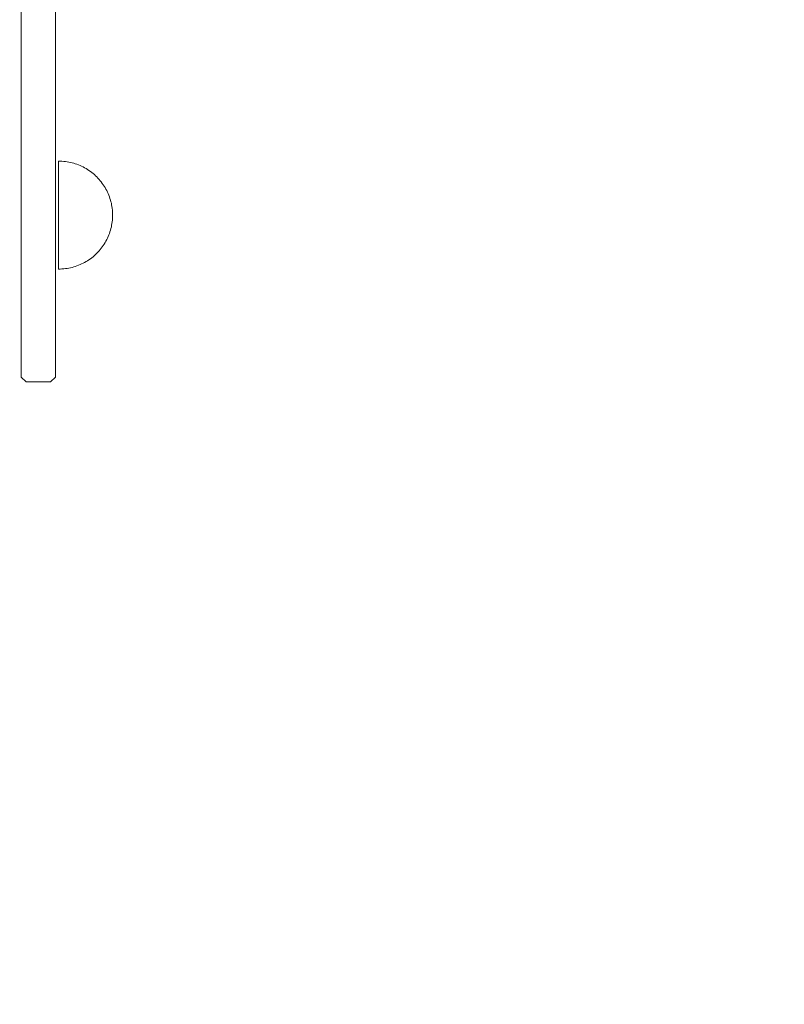
# Model space of a CAD drawing. Units: millimetres. Extents: x 15549 to 21667, y -705 to 4090.
# Drawn here: x 19684 to 19967, y 1254 to 1619 of the extents above; entities that cross this region are included whole.
import ezdxf

# ---------------------------------------------------------------- set-up
doc = ezdxf.new("R2010")
doc.units = ezdxf.units.MM
doc.header["$MEASUREMENT"] = 0
doc.linetypes.add('Wipeout_Contour', pattern=[1000, 0, -1000])
doc.layers.add('STERFA', color=7, linetype='Continuous')
doc.layers.add('STERFA_Nr_pióra__7', color=7, linetype='Continuous', lineweight=18)
doc.layers.add('ZESTAW_Nr_pióra__7_Nr_pióra__7', color=7, linetype='Continuous', lineweight=18)
doc.styles.add('GENERATED_STYLE_1', font='txt')
doc.dimstyles.new('GENERATED_STYLE__1', dxfattribs={"dimtxt": 150, "dimasz": 91.78744, "dimexe": 0.18, "dimexo": 300, "dimgap": 0.09, "dimtad": 1, "dimtih": 1, "dimtoh": 1, "dimdec": 0, "dimlfac": 0.1, "dimzin": 0, "dimdsep": 46, "dimtxsty": 'GENERATED_STYLE_1', "dimblk": 'ARROWHEAD_5', "dimblk1": 'ARROWHEAD_5', "dimblk2": 'ARROWHEAD_5', "dimcen": 0.09, "dimclrd": 7, "dimclre": 7, "dimclrt": 7, "dimazin": 0, "dimtfac": 1, "dimtdec": 4, "dimtmove": 0, "dimatfit": 3, "dimfxl": 0, "dimtolj": 1, "dimtzin": 0, "dimarcsym": 0})
doc.dimstyles.new('GENERATED_STYLE__2', dxfattribs={"dimtxt": 150, "dimasz": 91.78744, "dimexe": 0.18, "dimexo": 300, "dimgap": 0.09, "dimtad": 1, "dimdec": 0, "dimlfac": 0.1, "dimzin": 0, "dimdsep": 46, "dimtxsty": 'GENERATED_STYLE_1', "dimblk": 'ARROWHEAD_5', "dimblk1": 'ARROWHEAD_5', "dimblk2": 'ARROWHEAD_5', "dimcen": 0.09, "dimclrd": 7, "dimclre": 7, "dimclrt": 7, "dimazin": 0, "dimtfac": 1, "dimtdec": 4, "dimtmove": 0, "dimatfit": 3, "dimfxl": 0, "dimtolj": 1, "dimtzin": 0, "dimarcsym": 0})

# ---------------------------------------------------------------- blocks, each defined once
blk = doc.blocks.new('*D1')
at = {"layer": 'STERFA_Nr_pióra__7', "linetype": 'Continuous'}
for points in [[(15549.27, -614.36), (15642.57, -639.36), (15642.57, -589.36)], [(21196.97, -614.36), (21103.67, -589.36), (21103.67, -639.36)]]:
    blk.add_hatch(color=256, dxfattribs=at).paths.add_polyline_path(points)
for p, q in [((15549.27, -704.93), (15549.27, -523.78)), ((21196.97, -704.93), (21196.97, -523.78)), ((15549.27, -614.36), (15642.57, -589.36)), ((15642.57, -589.36), (15642.57, -639.36)), ((21196.97, -614.36), (21103.67, -589.36)), ((21103.67, -639.36), (21103.67, -589.36)), ((15549.27, -614.36), (15642.57, -639.36)), ((15642.57, -614.36), (21103.67, -614.36)), ((21196.97, -614.36), (21103.67, -639.36))]:
    blk.add_line(p, q, dxfattribs=at)
at = {"color": 254, "linetype": 'Wipeout_Contour', "lineweight": 0, "ltscale": 73521.71109}
blk.add_wipeout([(18181.64, -605.09), (18564.6, -605.09), (18564.6, -413.62), (18181.64, -413.62)], dxfattribs=at).dxf.layer = 'STERFA'
at = {"layer": 'STERFA_Nr_pióra__7', "insert": (18202.38, -584.36), "char_height": 150, "attachment_point": 7, "style": 'GENERATED_STYLE_1'}
blk.add_mtext('\\A1;{\\fArial|b0|i0|c238|p38;565}', dxfattribs=at)
blk = doc.blocks.new('ARROWHEAD_5')
at = {"color": 0, "linetype": 'Continuous', "lineweight": 0}
blk.add_line((0, 0), (-1, 0), dxfattribs=at)
blk.add_solid([(-1, 0.2679), (0, 0), (-1, -0.2679), (-1, 0.2679)], dxfattribs=at)
blk = doc.blocks.new('*D3')
at = {"layer": 'STERFA_Nr_pióra__7', "linetype": 'Continuous'}
for points in [[(21576.89, 4090.12), (21551.89, 3996.82), (21601.89, 3996.82)], [(21576.89, -192.77), (21601.89, -99.47), (21551.89, -99.47)]]:
    blk.add_hatch(color=256, dxfattribs=at).paths.add_polyline_path(points)
for p, q in [((21667.47, 4090.12), (21486.31, 4090.12)), ((21576.89, 4090.12), (21551.89, 3996.82)), ((21576.89, 4090.12), (21601.89, 3996.82)), ((21601.89, 3996.82), (21551.89, 3996.82)), ((21576.89, -99.47), (21576.89, 3996.82)), ((21576.89, -192.77), (21551.89, -99.47)), ((21551.89, -99.47), (21601.89, -99.47)), ((21576.89, -192.77), (21601.89, -99.47)), ((21667.47, -192.77), (21486.31, -192.77))]:
    blk.add_line(p, q, dxfattribs=at)
at = {"color": 254, "linetype": 'Wipeout_Contour', "lineweight": 0, "ltscale": 86243.931101}
blk.add_wipeout([(21567.63, 1757.2), (21567.63, 2140.16), (21376.16, 2140.16), (21376.16, 1757.2)], dxfattribs=at).dxf.layer = 'STERFA'
at = {"layer": 'STERFA_Nr_pióra__7', "insert": (21546.89, 1777.93), "char_height": 150, "attachment_point": 7, "rotation": 90, "style": 'GENERATED_STYLE_1'}
blk.add_mtext('\\A1;{\\fArial|b0|i0|c238|p38;428}', dxfattribs=at)

msp = doc.modelspace()

# ---------------------------------------------------------------- linework, layer by layer
at = {"layer": 'STERFA_Nr_pióra__7', "linetype": 'Continuous', "flags": 128}
msp.add_lwpolyline([(17049.27, 4090.12), (19696.97, 4090.12, -0.414214), (21196.97, 2590.12), (21196.97, 1310.59, -0.414214), (19696.97, -189.41), (17049.27, -189.41, -0.414214), (15549.27, 1310.59), (15549.27, 2590.12, -0.414214)], format="xyb", close=True, dxfattribs=at)
at = {"layer": 'ZESTAW_Nr_pióra__7_Nr_pióra__7', "linetype": 'Continuous'}
for p, q in [((19684.33, 2413.45), (19684.33, 1486.69)), ((19696.97, 2413.45), (19696.97, 1486.69)), ((19698.78, 1566.68), (19698.15, 1566.69)), ((19698.15, 1566.68), (19698.15, 1566.65)), ((19698.15, 1566.65), (19698.15, 1566.6)), ((19698.15, 1566.6), (19698.15, 1566.53)), ((19698.15, 1566.53), (19698.15, 1566.44)), ((19698.15, 1566.44), (19698.15, 1566.33)), ((19698.15, 1566.33), (19698.15, 1566.21)), ((19698.15, 1566.21), (19698.15, 1566.06)), ((19698.15, 1566.06), (19698.15, 1565.9)), ((19698.15, 1565.9), (19698.15, 1565.71)), ((19698.15, 1565.71), (19698.15, 1565.51)), ((19698.15, 1565.51), (19698.15, 1565.28)), ((19698.15, 1565.28), (19698.15, 1565.04)), ((19698.15, 1565.04), (19698.15, 1564.79)), ((19699.4, 1566.65), (19698.78, 1566.68)), ((19700.03, 1566.6), (19699.4, 1566.65)), ((19700.66, 1566.53), (19700.03, 1566.6)), ((19701.28, 1566.44), (19700.66, 1566.53)), ((19701.9, 1566.33), (19701.28, 1566.44)), ((19702.51, 1566.21), (19701.9, 1566.33)), ((19703.12, 1566.06), (19702.51, 1566.21)), ((19703.73, 1565.9), (19703.12, 1566.06)), ((19704.33, 1565.71), (19703.73, 1565.9)), ((19704.92, 1565.51), (19704.33, 1565.71)), ((19705.51, 1565.28), (19704.92, 1565.51)), ((19706.09, 1565.04), (19705.51, 1565.28)), ((19706.66, 1564.79), (19706.09, 1565.04)), ((19698.15, 1564.79), (19698.15, 1564.51)), ((19698.15, 1564.51), (19698.15, 1564.22)), ((19698.15, 1564.22), (19698.15, 1563.9)), ((19698.15, 1563.9), (19698.15, 1563.58)), ((19698.15, 1563.58), (19698.15, 1563.23)), ((19698.15, 1563.23), (19698.15, 1562.87)), ((19698.15, 1562.87), (19698.15, 1562.49)), ((19698.15, 1562.49), (19698.15, 1562.1)), ((19698.15, 1562.1), (19698.15, 1561.69)), ((19698.15, 1561.69), (19698.15, 1561.27)), ((19707.23, 1564.51), (19706.66, 1564.79)), ((19707.78, 1564.22), (19707.23, 1564.51)), ((19708.33, 1563.9), (19707.78, 1564.22)), ((19708.87, 1563.58), (19708.33, 1563.9)), ((19709.39, 1563.23), (19708.87, 1563.58)), ((19709.9, 1562.87), (19709.39, 1563.23)), ((19710.41, 1562.49), (19709.9, 1562.87)), ((19710.9, 1562.1), (19710.41, 1562.49)), ((19711.38, 1561.69), (19710.9, 1562.1)), ((19711.84, 1561.27), (19711.38, 1561.69)), ((19698.15, 1561.27), (19698.15, 1560.83)), ((19698.15, 1560.83), (19698.15, 1560.38)), ((19698.15, 1560.38), (19698.15, 1559.92)), ((19698.15, 1559.92), (19698.15, 1559.44)), ((19698.15, 1559.44), (19698.15, 1558.95)), ((19698.15, 1558.95), (19698.15, 1558.44)), ((19698.15, 1558.44), (19698.15, 1557.93)), ((19698.15, 1557.93), (19698.15, 1557.41)), ((19712.29, 1560.83), (19711.84, 1561.27)), ((19712.73, 1560.38), (19712.29, 1560.83)), ((19713.15, 1559.92), (19712.73, 1560.38)), ((19713.56, 1559.44), (19713.15, 1559.92)), ((19713.95, 1558.95), (19713.56, 1559.44)), ((19714.33, 1558.44), (19713.95, 1558.95)), ((19714.69, 1557.93), (19714.33, 1558.44)), ((19715.04, 1557.41), (19714.69, 1557.93)), ((19698.15, 1557.41), (19698.15, 1556.87)), ((19698.15, 1556.87), (19698.15, 1556.32)), ((19698.15, 1556.32), (19698.15, 1555.77)), ((19698.15, 1555.77), (19698.15, 1555.2)), ((19698.15, 1555.2), (19698.15, 1554.63)), ((19698.15, 1554.63), (19698.15, 1554.05)), ((19715.36, 1556.87), (19715.04, 1557.41)), ((19715.68, 1556.32), (19715.36, 1556.87)), ((19715.97, 1555.77), (19715.68, 1556.32)), ((19716.25, 1555.2), (19715.97, 1555.77)), ((19716.5, 1554.63), (19716.25, 1555.2)), ((19716.74, 1554.05), (19716.5, 1554.63)), ((19698.15, 1554.05), (19698.15, 1553.46)), ((19698.15, 1553.46), (19698.15, 1552.87)), ((19698.15, 1552.87), (19698.15, 1552.27)), ((19698.15, 1552.27), (19698.15, 1551.66)), ((19698.15, 1551.66), (19698.15, 1551.05)), ((19698.15, 1551.05), (19698.15, 1550.44)), ((19698.15, 1550.44), (19698.15, 1549.82)), ((19716.97, 1553.46), (19716.74, 1554.05)), ((19717.17, 1552.87), (19716.97, 1553.46)), ((19717.35, 1552.27), (19717.17, 1552.87)), ((19717.52, 1551.66), (19717.35, 1552.27)), ((19717.67, 1551.05), (19717.52, 1551.66)), ((19717.79, 1550.44), (19717.67, 1551.05)), ((19717.9, 1549.82), (19717.79, 1550.44)), ((19698.15, 1549.82), (19698.15, 1549.2)), ((19698.15, 1549.2), (19698.15, 1548.57)), ((19698.15, 1548.57), (19698.15, 1547.95)), ((19698.15, 1547.95), (19698.15, 1547.32)), ((19698.15, 1547.32), (19698.15, 1546.69)), ((19717.99, 1549.2), (19717.9, 1549.82)), ((19718.06, 1548.57), (19717.99, 1549.2)), ((19718.11, 1547.95), (19718.06, 1548.57)), ((19718.14, 1547.32), (19718.11, 1547.95)), ((19718.15, 1546.69), (19718.14, 1547.32)), ((19698.15, 1546.69), (19698.15, 1546.06)), ((19698.15, 1546.06), (19698.15, 1545.43)), ((19698.15, 1545.43), (19698.15, 1544.81)), ((19698.15, 1544.81), (19698.15, 1544.18)), ((19698.15, 1544.18), (19698.15, 1543.56)), ((19698.15, 1543.56), (19698.15, 1542.94)), ((19717.9, 1543.56), (19717.79, 1542.94)), ((19717.99, 1544.18), (19717.9, 1543.56)), ((19718.06, 1544.81), (19717.99, 1544.18)), ((19718.11, 1545.43), (19718.06, 1544.81)), ((19718.14, 1546.06), (19718.11, 1545.43)), ((19718.15, 1546.69), (19718.14, 1546.06)), ((19698.15, 1542.94), (19698.15, 1542.33)), ((19698.15, 1542.33), (19698.15, 1541.72)), ((19698.15, 1541.72), (19698.15, 1541.11)), ((19698.15, 1541.11), (19698.15, 1540.51)), ((19698.15, 1540.51), (19698.15, 1539.91)), ((19698.15, 1539.91), (19698.15, 1539.33)), ((19716.97, 1539.91), (19716.74, 1539.33)), ((19717.17, 1540.51), (19716.97, 1539.91)), ((19717.35, 1541.11), (19717.17, 1540.51)), ((19717.52, 1541.72), (19717.35, 1541.11)), ((19717.67, 1542.33), (19717.52, 1541.72)), ((19717.79, 1542.94), (19717.67, 1542.33)), ((19698.15, 1539.33), (19698.15, 1538.75)), ((19698.15, 1538.75), (19698.15, 1538.17)), ((19698.15, 1538.17), (19698.15, 1537.61)), ((19698.15, 1537.61), (19698.15, 1537.05)), ((19698.15, 1537.05), (19698.15, 1536.51)), ((19698.15, 1536.51), (19698.15, 1535.97)), ((19698.15, 1535.97), (19698.15, 1535.45)), ((19715.04, 1535.97), (19714.69, 1535.45)), ((19715.36, 1536.51), (19715.04, 1535.97)), ((19715.68, 1537.05), (19715.36, 1536.51)), ((19715.97, 1537.61), (19715.68, 1537.05)), ((19716.25, 1538.17), (19715.97, 1537.61)), ((19716.5, 1538.75), (19716.25, 1538.17)), ((19716.74, 1539.33), (19716.5, 1538.75)), ((19698.15, 1535.45), (19698.15, 1534.93)), ((19698.15, 1534.93), (19698.15, 1534.43)), ((19698.15, 1534.43), (19698.15, 1533.94)), ((19698.15, 1533.94), (19698.15, 1533.46)), ((19698.15, 1533.46), (19698.15, 1533)), ((19698.15, 1533), (19698.15, 1532.55)), ((19698.15, 1532.55), (19698.15, 1532.11)), ((19712.29, 1532.55), (19711.84, 1532.11)), ((19712.73, 1533), (19712.29, 1532.55)), ((19713.15, 1533.46), (19712.73, 1533)), ((19713.56, 1533.94), (19713.15, 1533.46)), ((19713.95, 1534.43), (19713.56, 1533.94)), ((19714.33, 1534.93), (19713.95, 1534.43)), ((19714.69, 1535.45), (19714.33, 1534.93)), ((19698.15, 1532.11), (19698.15, 1531.69)), ((19698.15, 1531.69), (19698.15, 1531.28)), ((19698.15, 1531.28), (19698.15, 1530.89)), ((19698.15, 1530.89), (19698.15, 1530.51)), ((19698.15, 1530.51), (19698.15, 1530.15)), ((19698.15, 1530.15), (19698.15, 1529.8)), ((19698.15, 1529.8), (19698.15, 1529.47)), ((19698.15, 1529.47), (19698.15, 1529.16)), ((19698.15, 1529.16), (19698.15, 1528.87)), ((19698.15, 1528.87), (19698.15, 1528.59)), ((19698.15, 1528.59), (19698.15, 1528.33)), ((19706.66, 1528.59), (19706.09, 1528.33)), ((19707.23, 1528.87), (19706.66, 1528.59)), ((19707.78, 1529.16), (19707.23, 1528.87)), ((19708.33, 1529.47), (19707.78, 1529.16)), ((19708.87, 1529.8), (19708.33, 1529.47)), ((19709.39, 1530.15), (19708.87, 1529.8)), ((19709.9, 1530.51), (19709.39, 1530.15)), ((19710.41, 1530.89), (19709.9, 1530.51)), ((19710.9, 1531.28), (19710.41, 1530.89)), ((19711.38, 1531.69), (19710.9, 1531.28)), ((19711.84, 1532.11), (19711.38, 1531.69)), ((19698.15, 1528.33), (19698.15, 1528.09)), ((19698.15, 1528.09), (19698.15, 1527.87)), ((19698.15, 1527.87), (19698.15, 1527.67)), ((19698.15, 1527.67), (19698.15, 1527.48)), ((19698.15, 1527.48), (19698.15, 1527.32)), ((19698.15, 1527.32), (19698.15, 1527.17)), ((19698.15, 1527.17), (19698.15, 1527.04)), ((19698.15, 1527.04), (19698.15, 1526.94)), ((19698.15, 1526.94), (19698.15, 1526.85)), ((19698.15, 1526.85), (19698.15, 1526.78)), ((19698.15, 1526.78), (19698.15, 1526.73)), ((19698.15, 1526.73), (19698.15, 1526.7)), ((19698.78, 1526.7), (19698.15, 1526.69)), ((19699.4, 1526.73), (19698.78, 1526.7)), ((19700.03, 1526.78), (19699.4, 1526.73)), ((19700.66, 1526.85), (19700.03, 1526.78)), ((19701.28, 1526.94), (19700.66, 1526.85)), ((19701.9, 1527.04), (19701.28, 1526.94)), ((19702.51, 1527.17), (19701.9, 1527.04)), ((19703.12, 1527.32), (19702.51, 1527.17)), ((19703.73, 1527.48), (19703.12, 1527.32)), ((19704.33, 1527.67), (19703.73, 1527.48)), ((19704.92, 1527.87), (19704.33, 1527.67)), ((19705.51, 1528.09), (19704.92, 1527.87)), ((19706.09, 1528.33), (19705.51, 1528.09)), ((19684.33, 1486.69), (19686.15, 1484.87)), ((19695.15, 1484.87), (19686.15, 1484.87)), ((19696.97, 1486.69), (19695.15, 1484.87))]:
    msp.add_line(p, q, dxfattribs=at)

# ---------------------------------------------------------------- next in the draw order: dimensions: what is measured, and where the dimension line sits
at = {"layer": 'STERFA', "linetype": 'Continuous'}
dim = msp.add_linear_dim(base=(21196.97, -614.36), p1=(15549.27, 2129.7), p2=(21196.97, 2049.88), dimstyle='GENERATED_STYLE__1', dxfattribs=at)
dim.commit()
dim.dimension.update_dxf_attribs({"geometry": '*D1', "text_midpoint": (18373.12, -509.36), "dimtype": 160})

# ---------------------------------------------------------------- next in the draw order: dimensions: what is measured, and where the dimension line sits
dim = msp.add_linear_dim(base=(21576.89, 4090.12), p1=(18672.69, -192.77), p2=(18550.5, 4090.12), angle=90, dimstyle='GENERATED_STYLE__2', dxfattribs=at)
dim.commit()
dim.dimension.update_dxf_attribs({"geometry": '*D3', "text_midpoint": (21471.89, 1948.68), "dimtype": 160, "text_rotation": 90})

doc.saveas('drawing.dxf')
